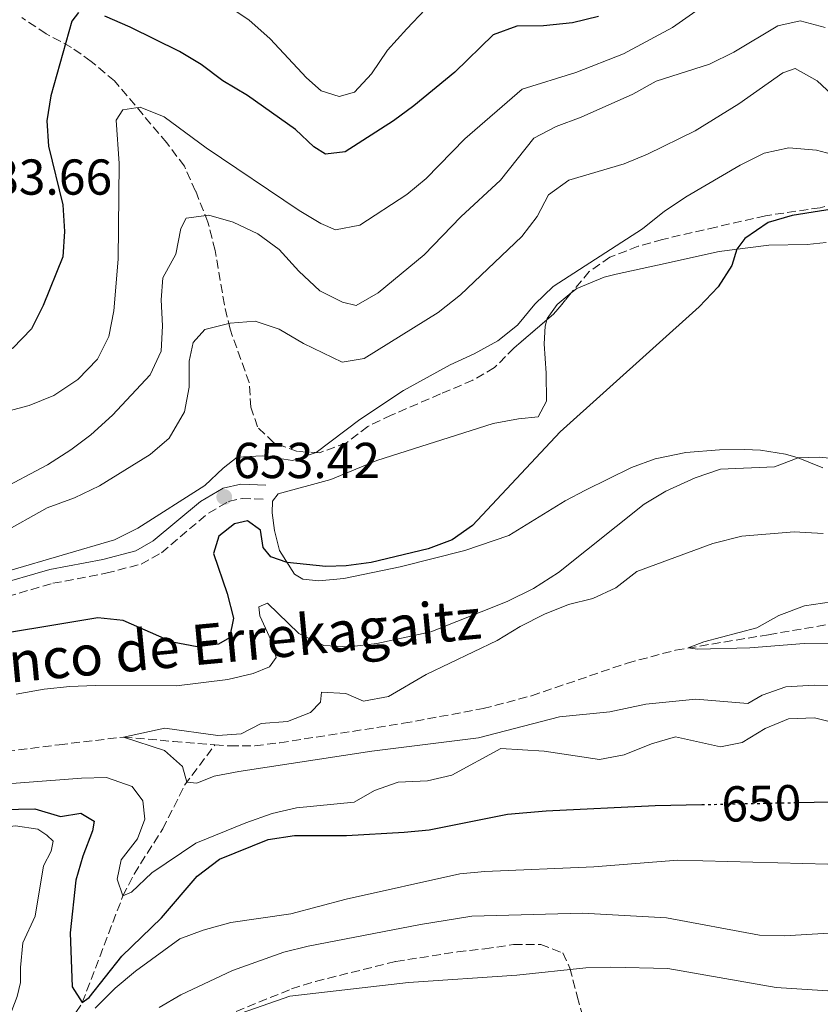
# Model space of a CAD drawing. Units: metres. Extents: x 627915 to 631370, y 4729616 to 4731997.
# Drawn here: x 630874 to 631033, y 4730755 to 4730951 of the extents above; entities that cross this region are included whole.
import ezdxf
from ezdxf.enums import TextEntityAlignment as Align

# ---------------------------------------------------------------- set-up
doc = ezdxf.new("R2010")
doc.units = ezdxf.units.M
doc.header["$MEASUREMENT"] = 0
doc.linetypes.add('DGN Style 3', pattern=[2.435890702152634, 1.739921930109024, -0.6959687720436097])
doc.linetypes.add('DGN Style 5', pattern=[1.217945351076317, 0.5219765790327072, -0.6959687720436097])
for name, color, linetype, lineweight in [('Barranco lineal', 142, 'DGN Style 3', 13), ('Camino', 7, 'DGN Style 3', 0), ('Cota de curva de nivel directora', 7, 'Continuous', 0), ('Cota de punto acotado terreno', 7, 'Continuous', 0), ('Curva de nivel directora', 30, 'Continuous', 30), ('Curva de nivel directora no vista', 30, 'DGN Style 5', 30), ('Curva de nivel intermedia', 30, 'Continuous', 0), ('Línea de cambio de uso (parcela vista)', 92, 'Continuous', 0), ('Margen derecho', 7, 'Continuous', 0), ('Punto acotado terreno (símbolo)', 7, 'Continuous', 0), ('Texto de arroyo-regatas y barrancos', 142, 'Continuous', 0), ('Zona arbolada', 92, 'DGN Style 3', 0)]:
    doc.layers.add(name, color=color, linetype=linetype, lineweight=lineweight)
doc.styles.add('Style-Arial', font='arial.ttf')

# ---------------------------------------------------------------- blocks, each defined once
blk = doc.blocks.new('5PATER')
at = {"layer": 'Punto acotado terreno (símbolo)', "linetype": 'Continuous', "lineweight": 0}
h = blk.add_hatch(color=51, dxfattribs=at)
edge = h.paths.add_edge_path()
edge.add_ellipse((0, 0), major_axis=(-0.1095731443231308, -0.1110710700762829), ratio=0.9994222409660317, start_angle=0, end_angle=360)

msp = doc.modelspace()

# ---------------------------------------------------------------- linework, layer by layer
at = {"layer": 'Barranco lineal', "color": 142, "linetype": 'DGN Style 3', "lineweight": 13}
for points in [[(630912.6299999999, 4730806.66, 638.6300000000047), (630915.6100000005, 4730806.42, 638.4700000000012), (630920.5800000001, 4730806.480000001, 638.3600000000006), (630925.5499999998, 4730807.050000001, 638.3000000000029), (630950.0800000001, 4730810.92, 637.7100000000064), (630965.8799999999, 4730813.83, 637.1100000000006), (630975.5300000003, 4730816.4, 636.6300000000047), (630994.4900000002, 4730822.869999999, 635.6300000000047), (631004.1200000001, 4730825.449999999, 635.1300000000047), (631022.5499999998, 4730828.52, 634.1499999999943), (631034.6200000001, 4730830.57, 633.9799999999959)], [(630815.5300000003, 4730809.710000001, 645.4199999999983), (630818.8600000005, 4730807.810000001, 645.1699999999983), (630821.4100000003, 4730807.180000001, 645), (630839.4699999997, 4730805.01, 643.7200000000012), (630851.6900000004, 4730803.34, 643.3000000000029), (630856.6699999999, 4730803.5, 643.029999999999), (630881.6799999997, 4730806.66, 641.8600000000006), (630894.4900000002, 4730808.180000001, 640), (630904.4100000003, 4730807.32, 639.0800000000017), (630912.6299999999, 4730806.66, 638.6300000000047)], [(630883.6799999997, 4730751.49, 651.0800000000017), (630886.29, 4730755.470000001, 650), (630894.3600000005, 4730776.640000001, 645), (630896.5599999997, 4730780.99, 644.1600000000036), (630902.2599999999, 4730789.949999999, 642.6199999999953), (630906.6200000001, 4730798.609999999, 640.1300000000047), (630912.6299999999, 4730806.66, 638.6300000000047)]]:
    msp.add_polyline3d(points, dxfattribs=at)
at = {"layer": 'Camino', "color": 7, "linetype": 'DGN Style 3', "lineweight": 0}
msp.add_polyline3d([(630869.0599999981, 4730835.430000002, 653.5899999999965), (630880.4599999996, 4730838.720000002, 653.4199999999984), (630890.9899999973, 4730840.720000002, 653.5899999999965), (630897.9699999979, 4730842.52, 653.5), (630902, 4730844.800000002, 653.6699999999984), (630911.3599999987, 4730852.670000002, 653.0800000000017), (630915.3199999996, 4730854.949999999, 652.8699999999953), (630918.0100000007, 4730855.590000001, 652.820000000007), (630922.6299999985, 4730855.380000001, 652.7799999999991)], dxfattribs=at)
at = {"layer": 'Curva de nivel directora', "color": 30, "linetype": 'Continuous', "lineweight": 30, "flags": 128}
for points, elevation in [([(630885.5400000003, 4730952.060000001), (630884.1900000002, 4730950.310000001), (630880.0599999995, 4730935.51), (630879.2699999983, 4730930.570000002), (630879.5599999989, 4730925.54), (630882.4099999988, 4730913.859999999), (630882.7699999987, 4730908.550000001), (630882.4199999999, 4730903.560000002), (630878.5099999984, 4730893.87), (630876.1900000004, 4730889.270000001), (630872.5099999991, 4730885.430000001), (630867.7300000002, 4730882.990000002), (630862.7599999993, 4730882.29), (630857.5699999991, 4730883.199999999), (630853.9900000006, 4730885.730000002), (630853.3400000002, 4730888.53), (630851.0800000004, 4730890.430000001), (630848.3699999992, 4730889.830000001), (630843.0099999993, 4730890.27), (630840.0299999998, 4730892.460000002), (630838.1900000002, 4730896.060000001), (630835.2899999989, 4730897.92), (630833.1699999999, 4730897.060000002)], 675.0000000000001), ([(630988.8300000001, 4730951.27), (630983.6299999988, 4730950.010000002), (630977.9000000001, 4730949.430000001), (630972.5899999993, 4730949.360000002), (630967.8899999987, 4730947.640000002), (630960.269999999, 4730940.199999999), (630952.1100000006, 4730933.510000001), (630948.0699999994, 4730930.550000002), (630938.4699999993, 4730924.4), (630934.5699999989, 4730923.949999999), (630932.2699999989, 4730925.390000001), (630928.639999999, 4730928.830000001), (630919.1300000005, 4730935.560000001), (630914.1900000008, 4730938.470000001), (630909.8900000004, 4730941.720000001), (630905.5999999987, 4730944.289999999), (630895.7899999986, 4730949.170000001), (630890.7699999983, 4730951.320000002)], 675.0000000000001), ([(631038.1399999983, 4730913.480000001), (631027.2899999986, 4730911.77), (631022.4999999986, 4730910.380000002), (631017.8899999997, 4730907.17), (631016.2800000004, 4730905.03), (631015.2799999992, 4730901.800000001), (631012.5499999998, 4730897.609999999), (631008.7900000003, 4730893.62), (630981.1700000003, 4730868.78), (630963.7800000005, 4730850.199999999), (630959.7300000003, 4730847.330000003), (630954.9999999984, 4730845.539999999), (630943.6599999993, 4730842.840000001), (630938.7199999996, 4730842.160000001), (630934.6399999983, 4730842.080000001), (630926.9499999991, 4730842.860000002), (630923.7599999995, 4730843.949999999), (630922.2199999995, 4730845.850000001), (630921.6499999996, 4730849.250000002), (630919.0900000002, 4730851.109999999), (630916.5499999989, 4730850.539999999), (630913.4100000006, 4730848.060000001), (630912.3299999988, 4730844.66), (630915.0800000003, 4730836.689999999), (630916.3399999987, 4730831.810000001), (630915.5499999997, 4730827.900000001), (630913.3399999992, 4730826.609999999), (630909.0999999989, 4730826.130000001), (630904.1799999994, 4730827.010000002), (630894.3800000004, 4730831.320000002), (630889.4000000004, 4730831.890000001), (630862.6200000006, 4730827.4)], 650.0000000000001), ([(631028.5400000004, 4730795.2), (631053.2900000005, 4730795.75), (631057.4999999994, 4730794.199999999), (631059.389999998, 4730791.57), (631062.6200000001, 4730790.02), (631067.2499999992, 4730789.74), (631078.3400000002, 4730790.180000001), (631083.3299999991, 4730789.920000001), (631094.1399999985, 4730787.490000002), (631110.1499999991, 4730782.170000002), (631115.6799999989, 4730780.75), (631120.3199999991, 4730778.890000001), (631130.0600000002, 4730774.189999999), (631140.5299999996, 4730770.460000002), (631146.490000001, 4730768.960000002), (631151.14, 4730767.130000001), (631152.1999999996, 4730764.480000001), (631153.1999999987, 4730759.180000001), (631153.3499999985, 4730753.57)], 650.0000000000002), ([(630860.5399999997, 4730793.58), (630876.89, 4730793.910000001), (630881.9900000007, 4730792.449999999), (630886.0299999998, 4730793.100000001), (630888.6299999993, 4730791.500000001), (630888.3399999987, 4730789.59), (630886.4099999998, 4730784.57), (630885.0300000005, 4730779.76), (630883.8899999984, 4730769.33), (630884.2799999996, 4730758.600000001), (630886.289999999, 4730755.470000003), (630887.639999999, 4730756.449999999), (630894.159999999, 4730764.699999999), (630902.009999999, 4730772.320000002), (630909.1100000001, 4730780.600000001), (630913.509999999, 4730783.930000001), (630923.2000000008, 4730787.850000001), (630928.4299999988, 4730788.630000001), (630938.7899999989, 4730788.650000001), (630950.2300000008, 4730789.279999999), (630955.2099999986, 4730789.76), (630970.7699999999, 4730792.86), (630978.4099999998, 4730793.53), (631000.0700000009, 4730794.57), (631009.3600000005, 4730794.78)], 650.0000000000001)]:
    msp.add_lwpolyline(points, dxfattribs=dict(at, elevation=elevation))
at = {"layer": 'Curva de nivel directora no vista', "color": 30, "linetype": 'DGN Style 5', "lineweight": 30, "elevation": 650.0000000000005, "flags": 128}
msp.add_lwpolyline([(631009.3600000005, 4730794.78), (631028.5400000004, 4730795.2)], dxfattribs=at)
at = {"layer": 'Curva de nivel intermedia', "color": 30, "linetype": 'Continuous', "lineweight": 0, "flags": 128}
for points, elevation in [([(631016.940000002, 4730958.569999999), (631003.5199999998, 4730949.079999999), (630993.7699999999, 4730943.849999999), (630984.3200000017, 4730940.109999999), (630973.6300000009, 4730936.83), (630962.2500000016, 4730926.970000001), (630954.6000000006, 4730919.119999999), (630950.7500000016, 4730915.92), (630941.3900000006, 4730909.800000001), (630936.5899999995, 4730908.88), (630933.6500000001, 4730910.140000001), (630929.360000001, 4730912.710000001), (630910.9000000006, 4730925.199999998), (630902.5499999999, 4730931.359999998), (630897.78, 4730933.25), (630894.3400000001, 4730932.730000001), (630892.99, 4730930.679999999), (630893.5800000001, 4730922.060000001), (630893.4200000014, 4730903.05), (630892.570000002, 4730892.789999999), (630891.5300000005, 4730887.689999999), (630889.3400000001, 4730883.199999999), (630885.4100000005, 4730879.189999999), (630880.6400000006, 4730876), (630875.7500000001, 4730874.02), (630865.4900000006, 4730871.3)], 670.0000000000001), ([(630954.4100000006, 4730952.650000001), (630950.7200000003, 4730948.789999999), (630946.8800000002, 4730944.570000002), (630943.7500000009, 4730939.880000002), (630940.3300000011, 4730936.220000001), (630937.2800000003, 4730935.390000001), (630933.7000000017, 4730936.48), (630930.8400000005, 4730939.099999999), (630923.5800000008, 4730946.810000001), (630919.3600000007, 4730950.599999999), (630910.2900000003, 4730956.699999999)], 680), ([(631033.7999999997, 4730949.090000001), (631028.8700000012, 4730950.38), (631024.4600000011, 4730949.430000001), (631015.7199999995, 4730944.15), (631010.8300000011, 4730941.810000001), (631000.2499999997, 4730938.399999999), (630995.6400000007, 4730935.829999999), (630985.3800000013, 4730931.24), (630980.4200000013, 4730929.390000001), (630975.940000002, 4730927.08), (630969.3400000016, 4730918.759999999), (630961.4700000016, 4730911.460000001), (630954.2100000017, 4730903.96), (630945.0600000008, 4730896.390000001), (630940.7000000001, 4730893.859999999), (630937.9700000008, 4730894.569999999), (630933.4900000015, 4730896.789999999), (630929.2800000005, 4730900.67), (630925.3900000012, 4730905.010000001), (630921.1700000013, 4730908.130000001), (630916.2300000014, 4730910.439999999), (630911.4200000013, 4730911.79), (630906.9300000009, 4730911.249999999), (630905.8800000004, 4730909.159999999), (630904.8800000012, 4730904.060000001), (630902.2700000005, 4730899.38), (630901.9500000009, 4730894.999999999), (630902.2300000002, 4730889.82), (630901.9400000019, 4730884.829999999), (630899.7699999993, 4730880.119999999), (630892.2900000004, 4730872.100000001), (630888.01, 4730868.219999999), (630884.0200000004, 4730865.199999999), (630879.38, 4730862.260000001), (630869.3300000007, 4730856.960000001)], 665), ([(631036.1600000003, 4730934.869999998), (631032.2400000019, 4730938.46), (631027.8499999996, 4730940.909999999), (631025.4300000012, 4730940.09), (631016.6700000016, 4730933.929999999), (631008.0300000003, 4730928.58), (630998.5399999998, 4730923.909999999), (630993.9199999997, 4730921.98), (630982.9300000014, 4730918.779999999), (630978.8700000001, 4730915.849999999), (630976.6300000005, 4730911.57), (630973.5999999996, 4730907.599999999), (630961.4, 4730896), (630956.9400000008, 4730892.520000001), (630942.2700000014, 4730883.329999999), (630937.9000000015, 4730882.63), (630930.2400000016, 4730886.34), (630925.38, 4730889.199999998), (630920.6300000004, 4730890.779999999), (630915.6500000004, 4730890.390000001), (630910.600000001, 4730889.13), (630908.3200000012, 4730886.53), (630907.5299999999, 4730882.830000001), (630907.5099999999, 4730877.689999999), (630906.5800000001, 4730872.789999999), (630903.5600000002, 4730867.52), (630899.7400000002, 4730864.300000001), (630889.72, 4730858.069999999), (630884.7600000001, 4730855.67), (630879.3300000008, 4730853.730000001), (630870.1399999999, 4730848.51)], 660.0000000000001), ([(631037.0600000009, 4730923.399999999), (631032.0899999999, 4730924.699999998), (631026.6100000015, 4730925.179999999), (631021.7300000021, 4730924.099999999), (631016.9599999998, 4730921.720000001), (631006.4299999999, 4730915.569999999), (631001.9000000014, 4730912.579999999), (630997.5800000009, 4730909.119999998), (630979.8400000002, 4730897.649999999), (630976.1600000011, 4730894.109999999), (630972.7400000013, 4730889.970000001), (630968.8400000009, 4730886.839999998), (630964.1100000013, 4730884.259999999), (630959.3200000012, 4730882.109999998), (630950.070000002, 4730876.999999999), (630941.3900000006, 4730871.269999998), (630932.7600000006, 4730864.679999999), (630928.0100000009, 4730863.09), (630922.0099999994, 4730864.039999999), (630917.0200000005, 4730863.749999999), (630914.250000001, 4730861.580000001), (630910.6400000014, 4730858.119999998), (630897.3200000018, 4730849.689999999), (630892.7000000017, 4730847.380000001), (630871.91, 4730841.289999997)], 655), ([(631037.9200000014, 4730863.26), (631032.7200000002, 4730863.779999998), (631028.440000002, 4730863.619999999), (631023.7400000015, 4730861.869999999), (631013.0199999993, 4730861.349999999), (631008.0100000004, 4730859.640000001), (631002.1699999997, 4730857.039999999), (630997.9100000017, 4730854.429999998), (630980.8500000006, 4730840.880000001), (630975.8900000006, 4730837.699999998), (630970.6700000016, 4730835.099999999), (630955.5100000004, 4730829.09), (630944.7600000014, 4730826.739999998), (630939.2800000006, 4730826.119999999), (630934.2900000017, 4730826.34), (630929.2900000017, 4730828.76), (630923.0599999999, 4730834.789999997), (630921.320000001, 4730834.059999999), (630921.5800000002, 4730832.279999999), (630923.810000001, 4730827.359999998), (630924.8100000002, 4730824.01), (630923.5000000002, 4730822.140000001), (630920.2300000002, 4730820.810000001), (630915.1800000009, 4730819.589999998), (630905.030000001, 4730818.369999998), (630888.8500000006, 4730818.41), (630883.8000000013, 4730818.259999999), (630878.7499999999, 4730817.680000001), (630873.1399999994, 4730816.720000001)], 645.0000000000001), ([(631033.4300000009, 4730848.59), (631027.7000000001, 4730848.909999999), (631017.2800000019, 4730848.08), (631011.5100000005, 4730846.619999998), (630996.4200000009, 4730841.07), (630992.2300000021, 4730837.820000002), (630987.7100000003, 4730835.680000001), (630982.8300000009, 4730834.49), (630978.060000001, 4730832.619999999), (630973.2300000008, 4730830.17), (630968.6599999999, 4730827.390000001), (630954.6100000017, 4730820.640000002), (630947.0900000003, 4730816.249999999), (630942.1500000006, 4730815.34), (630938.6300000002, 4730816.84), (630933.8300000012, 4730817.119999998), (630933.5800000009, 4730815.119999998), (630931.6000000006, 4730813.07), (630927.0600000009, 4730811.27), (630921.8399999995, 4730810.86), (630917.8099999995, 4730808.84), (630913.2300000018, 4730808.529999998), (630902.6799999997, 4730809.970000001), (630894.49, 4730808.180000001), (630902.6200000015, 4730805.5), (630906.1599999998, 4730802.330000001), (630907.0700000017, 4730799.239999999), (630909.07, 4730799.039999999), (630912.5000000009, 4730800.41), (630917.4100000015, 4730801.359999998), (630943.8000000002, 4730805.38), (630965.0099999999, 4730808.050000001), (630981.0899999997, 4730812.239999999), (630991.0499999997, 4730813.210000002), (630998.2000000001, 4730814.699999998), (631008.1399999999, 4730815.720000001), (631018.4599999997, 4730814.880000001), (631021.2900000017, 4730816.509999998), (631026.0200000014, 4730818.189999999), (631031.6400000006, 4730818.470000001), (631037.4299999997, 4730818.359999999)], 640), ([(631035.1000000006, 4730835.020000001), (631029.7499999995, 4730834.230000001), (631024.6600000003, 4730832.3), (631020.2800000013, 4730829.880000002), (631009.7300000013, 4730827.09), (631006.64, 4730825.930000001), (631008.4600000017, 4730825.640000002), (631018.9, 4730825.930000001), (631029.6500000012, 4730826.800000002), (631040.1900000002, 4730826.720000001)], 635.0000000000001), ([(630969.4100000008, 4730805.909999999), (630978.040000001, 4730805.399999999), (630989, 4730803.71), (630993.9100000008, 4730804.630000001), (630999.3100000009, 4730806.819999998), (631004.120000001, 4730808.210000001), (631013.0300000005, 4730806.24), (631017.3200000019, 4730807.109999999), (631021.9300000009, 4730809.899999999), (631026.5399999998, 4730811.819999999), (631031.7300000022, 4730812), (631042.4900000001, 4730809.310000001)], 645.0000000000001), ([(630863.5300000004, 4730798.31), (630886.1400000014, 4730800.050000001), (630891.1300000004, 4730800.16), (630896.1900000009, 4730798.380000001), (630898.3000000009, 4730795.52), (630898.7000000009, 4730791.91), (630897.2300000002, 4730787.989999999), (630893.9800000002, 4730783.81), (630893.2400000005, 4730779.95), (630894.3600000002, 4730776.640000001), (630896.05, 4730777.41), (630900.1100000013, 4730781.250000001), (630908.850000001, 4730787.100000001), (630918.7599999994, 4730791.15), (630923.9699999996, 4730793.039999999), (630928.8400000001, 4730794.17), (630940.2700000008, 4730795.24), (630944.3000000009, 4730797.560000001), (630949.0100000004, 4730799.219999999), (630954.8200000018, 4730799.470000001), (630959.6900000002, 4730800.640000001), (630969.4100000008, 4730805.909999999)], 645.0000000000001), ([(630888.8300000003, 4730754.390000001), (630892.8300000014, 4730758.349999999), (630896.8800000015, 4730761.699999999), (630905.6400000012, 4730768.13), (630910.3200000017, 4730769.88), (630915.8200000002, 4730771.34), (630927.7000000002, 4730773.119999999), (630938.6900000006, 4730775.980000001), (630961.2700000004, 4730781.05), (630966.2500000005, 4730781.53), (630987.8800000001, 4730782.449999998), (631004.5700000003, 4730783.720000001), (631044.3000000007, 4730782.71), (631054.4400000017, 4730783.060000001), (631075.400000001, 4730782.310000001), (631080.4200000011, 4730781.480000001), (631084.25, 4730779.330000001), (631088.9500000007, 4730777.609999999), (631109.7700000014, 4730772.02), (631130.2300000021, 4730764.970000001), (631135.2500000001, 4730763.720000001), (631139.5700000008, 4730761.239999999), (631141.2699999994, 4730758.099999999), (631142.1900000004, 4730753.190000001)], 655), ([(630901.5500000007, 4730754.470000001), (630905.8899999993, 4730757.019999999), (630916.150000001, 4730761.82), (630926.2899999998, 4730765.48), (630931.1400000001, 4730766.689999999), (630953.4900000019, 4730770.96), (630963.6599999998, 4730772.609999999), (630985.6400000005, 4730773.230000001), (631002.2900000004, 4730772.29), (631020.790000001, 4730768.890000001), (631025.7799999999, 4730768.74), (631042.28, 4730769.750000001), (631058.5000000007, 4730770.039999999), (631075.2800000003, 4730769.359999999), (631081.0600000004, 4730768.789999999)], 660.0000000000001), ([(630917.860000001, 4730753.38), (630927.5000000012, 4730756.720000001), (630951.1000000003, 4730759.48), (630972.6100000016, 4730760.929999999), (630986.2999999999, 4730762.369999998), (630991.2900000011, 4730762.52), (631002.570000002, 4730762.23), (631024.1000000013, 4730758.460000001), (631035.3600000021, 4730757.759999999), (631063.7500000012, 4730758.729999999), (631080.8400000014, 4730756.560000001), (631086.4900000019, 4730755.019999999)], 665)]:
    msp.add_lwpolyline(points, dxfattribs=dict(at, elevation=elevation))
at = {"layer": 'Línea de cambio de uso (parcela vista)', "color": 92, "linetype": 'Continuous', "lineweight": 0, "extrusion": (0.1734563268860503, -0.1524079676821377, 0.9729772423084726), "elevation": -610941.8868317746, "flags": 128}
msp.add_lwpolyline([(3970398.659180181, 2577236.667725204), (3970398.908287058, 2577236.79260833), (3970402.296066659, 2577237.142820529), (3970405.865697138, 2577236.547760387)], dxfattribs=at)
at = {"layer": 'Línea de cambio de uso (parcela vista)', "color": 92, "linetype": 'Continuous', "lineweight": 0}
for points in [[(630983.4111000003, 4730896.3694, 654.0225999999967), (630984.4800000006, 4730897.25, 653.9700000000012), (630989.9299999997, 4730899.480000001, 653.4700000000012), (630992.3200000003, 4730900.109999999, 653.2299999999959), (631000.5099999999, 4730901.890000001, 652.2899999999936), (631012.7699999996, 4730904.58, 650.0399999999936), (631022.6299999999, 4730905.84, 648.8800000000047), (631030.25, 4730905.99, 648.5800000000017), (631034, 4730906.380000001, 648.4700000000012)], [(631033.3499999996, 4730861.640000001, 644.4600000000064), (631028.4400000004, 4730863.619999999, 644.8600000000006), (631025.9500000002, 4730864.33, 645.070000000007), (631020.9900000002, 4730865.130000001, 645.320000000007), (631017.79, 4730865.310000001, 645.5), (631012.8499999996, 4730865.230000001, 646.279999999999), (631006.1399999997, 4730864.66, 646.779999999999), (631000.0899999999, 4730863.449999999, 647.070000000007), (630995.3899999997, 4730861.699999999, 647.6199999999953), (630986.2599999999, 4730857.24, 648.2700000000041), (630982.1600000003, 4730855.08, 648.429999999993), (630971.0199999996, 4730848.189999999, 648.8500000000058), (630962.2400000002, 4730845.26, 649.7899999999936), (630949.3899999997, 4730841.970000001, 650.1699999999983), (630938.2199999997, 4730839.67, 649.7400000000052), (630933.2400000002, 4730839.24, 649.3699999999953), (630930.0700000003, 4730839.550000001, 649.1900000000023), (630928.4100000003, 4730840.52, 649.3999999999943), (630925.4600000001, 4730845.26, 650.5500000000029), (630924.4600000001, 4730849.199999999, 651.4400000000023), (630923.9800000006, 4730852.730000001, 651.9100000000036), (630924.0899999999, 4730855.02, 652.1199999999953), (630925.1900000004, 4730856.470000001, 652.1600000000036), (630935.6200000001, 4730859.350000001, 652.1300000000047), (630944.7800000003, 4730863.100000001, 651.8699999999953), (630967.8600000005, 4730870.439999999, 650.8699999999953), (630972.9100000003, 4730871.350000001, 650.5099999999948), (630976.8099999997, 4730871.789999999, 650.5099999999948), (630978.4600000001, 4730874.859999999, 650.5500000000029), (630978.3899999997, 4730880.460000001, 652.2899999999936), (630978.0199999996, 4730886.279999999, 653.2299999999959), (630978.2199999997, 4730889.77, 653.9100000000036), (630978.5667000003, 4730891.0328, 654.0503000000026)], [(630833.8799999999, 4730744.99, 657.5800000000017), (630835.1900000004, 4730759.92, 656.9600000000064), (630836.6799999997, 4730771.130000001, 655.9199999999983), (630836.8799999999, 4730775.720000001, 655.3300000000017), (630837.2000000002, 4730778.730000001, 655.2899999999936), (630838, 4730781.119999999, 655.2899999999936), (630839.0499999998, 4730782.560000001, 655.2899999999936), (630841.4199999999, 4730784.15, 655.2899999999936), (630846.2300000006, 4730785.609999999, 655.1999999999971), (630852.7100000001, 4730787.09, 654.9499999999971), (630862.5599999997, 4730788.77, 654.4900000000052), (630869.6399999997, 4730790.180000001, 653.7200000000012), (630873.04, 4730790.539999999, 653.0800000000017), (630877.4600000001, 4730789.880000001, 652.9499999999971), (630879.25, 4730788.74, 652.9499999999971), (630880.5300000003, 4730787.51, 652.9499999999971), (630880.1100000005, 4730785.560000001, 653.0399999999936), (630878.5999999996, 4730782.619999999, 653.3300000000017), (630876.9199999999, 4730772.66, 653.9400000000023), (630874.4600000001, 4730767.310000001, 654.3099999999977), (630874.0199999996, 4730762.42, 655.2400000000052), (630873.9900000002, 4730759.49, 655.2899999999936), (630873.3700000001, 4730756.689999999, 655.3300000000017), (630871.5599999997, 4730751.99, 655.3600000000006)]]:
    msp.add_polyline3d(points, dxfattribs=at)
at = {"layer": 'Margen derecho', "color": 7, "linetype": 'Continuous', "lineweight": 0}
msp.add_polyline3d([(630809.7399999985, 4730829.199999999, 648.6999999999972), (630810.9200000009, 4730830.82, 649.0899999999965), (630811.7199999989, 4730831.540000002, 649.1699999999984), (630813.0399999976, 4730832.100000001, 649.6399999999995), (630831.3900000007, 4730832.350000001, 651.9700000000014), (630836.3599999995, 4730832.590000001, 652.2899999999937), (630848.11, 4730833.779999999, 652.8300000000019), (630860.5100000006, 4730836.12, 653.3600000000006), (630868.3200000003, 4730838.130000002, 653.5899999999965), (630879.8099999991, 4730841.460000002, 653.4199999999984), (630890.3799999993, 4730843.460000004, 653.5899999999965), (630896.9100000005, 4730845.15, 653.5), (630900.3900000007, 4730847.119999999, 653.6699999999984), (630909.7399999984, 4730854.980000001, 653.0800000000017), (630914.269999999, 4730857.590000001, 652.8699999999953), (630917.7499999991, 4730858.410000001, 652.820000000007), (630922.7600000005, 4730858.180000001, 652.7799999999991)], dxfattribs=at)
at = {"layer": 'Zona arbolada', "color": 92, "linetype": 'DGN Style 3', "lineweight": 0, "extrusion": (-0.3045649679814721, 0.2740815592716698, 0.9122058315674456), "elevation": 1105075.171057082, "flags": 128}
msp.add_lwpolyline([(-3938684.83245719, -2458676.80092152), (-3938679.299076458, -2458676.593957096), (-3938677.625062417, -2458676.835090174)], dxfattribs=at)
at = {"layer": 'Zona arbolada', "color": 92, "linetype": 'DGN Style 3', "lineweight": 0}
for points in [[(631038.4500000002, 4730914.810000001, 653.0899999999965), (631032.8499999996, 4730913.289999999, 653.0899999999965), (631021.9800000006, 4730911.699999999, 653.2599999999948), (631012.1799999997, 4730909.449999999, 653.7599999999948), (631001.5300000003, 4730907.01, 654.6999999999971), (630996.6900000004, 4730905.630000001, 655.8899999999994), (630991.0899999999, 4730903.480000001, 656.570000000007), (630986.9900000002, 4730900.630000001, 656.7400000000052), (630979.8499999996, 4730892.130000001, 656.9100000000036), (630972.0599999997, 4730885.470000001, 656.3099999999977), (630968.1699999999, 4730881.539999999, 655.6399999999994), (630963.8399999999, 4730879.039999999, 655.6100000000006), (630957.4100000003, 4730876.310000001, 655.8899999999994), (630947.6600000003, 4730872.100000001, 656.820000000007), (630942.9900000002, 4730869.869999999, 657.5), (630938.7599999999, 4730866.619999999, 658.9499999999971), (630933.4199999999, 4730864.65, 659.029999999999), (630929, 4730864.880000001, 658.9499999999971), (630924.3200000003, 4730866.640000001, 659.1199999999953), (630921.0800000001, 4730869.77, 660.7299999999959), (630919.7800000003, 4730873.67, 662.5200000000041), (630919.4299999997, 4730878.57, 663.5500000000029), (630915.6299999999, 4730889.199999999, 664.1300000000047), (630914.5099999999, 4730894.01, 664.8899999999994), (630912.6799999997, 4730904.83, 666.6100000000006), (630911.2400000002, 4730910.4, 667.7599999999948), (630908.79, 4730916.609999999, 669.1399999999994), (630906.5599999997, 4730921.52, 670.5), (630903.0599999997, 4730926.180000001, 671.779999999999), (630892.7000000002, 4730938.460000001, 677.929999999993), (630888.0300000003, 4730942.34, 680.3600000000006), (630884.1500000004, 4730945.130000001, 681.8500000000058), (630879.0899999999, 4730947.83, 682.4799999999959), (630874.29, 4730951.029999999, 683.1300000000047)], [(630892.7000000002, 4730938.460000001, 677.929999999993), (630888.0300000003, 4730942.34, 680.3600000000006), (630884.1500000004, 4730945.130000001, 681.8500000000058), (630879.0899999999, 4730947.83, 682.4799999999959), (630874.29, 4730951.029999999, 683.1300000000047)], [(630978.5667000003, 4730891.0328, 656.8111999999965), (630972.0599999997, 4730885.470000001, 656.3099999999977), (630968.1699999999, 4730881.539999999, 655.6399999999994), (630963.8399999999, 4730879.039999999, 655.6100000000006), (630957.4100000003, 4730876.310000001, 655.8899999999994), (630947.6600000003, 4730872.100000001, 656.820000000007), (630942.9900000002, 4730869.869999999, 657.5), (630938.7599999999, 4730866.619999999, 658.9499999999971), (630933.4199999999, 4730864.65, 659.029999999999), (630929, 4730864.880000001, 658.9499999999971), (630924.3200000003, 4730866.640000001, 659.1199999999953), (630921.0800000001, 4730869.77, 660.7299999999959), (630919.7800000003, 4730873.67, 662.5200000000041), (630919.4299999997, 4730878.57, 663.5500000000029), (630915.6299999999, 4730889.199999999, 664.1300000000047), (630914.5099999999, 4730894.01, 664.8899999999994), (630912.6799999997, 4730904.83, 666.6100000000006), (630911.2400000002, 4730910.4, 667.7599999999948), (630908.79, 4730916.609999999, 669.1399999999994), (630906.5599999997, 4730921.52, 670.5), (630903.0599999997, 4730926.180000001, 671.779999999999), (630892.7000000002, 4730938.460000001, 677.929999999993)], [(631038.4500000002, 4730914.810000001, 653.0899999999965), (631032.8499999996, 4730913.289999999, 653.0899999999965), (631021.9800000006, 4730911.699999999, 653.2599999999948), (631012.1799999997, 4730909.449999999, 653.7599999999948), (631001.5300000003, 4730907.01, 654.6999999999971), (630996.6900000004, 4730905.630000001, 655.8899999999994), (630991.0899999999, 4730903.480000001, 656.570000000007), (630986.9900000002, 4730900.630000001, 656.7400000000052), (630983.4111000003, 4730896.3694, 656.8252000000066)], [(630912.3399999999, 4730751.83, 668.3500000000058), (630927.8600000005, 4730758.189999999, 668.4799999999959), (630932.6299999999, 4730759.680000001, 668.6000000000058), (630948.54, 4730763.65, 669.0200000000041), (630960.79, 4730765.52, 669.070000000007), (630966.2199999997, 4730766.140000001, 669.2400000000052), (630971.9500000002, 4730766.980000001, 670.4700000000012), (630977.3499999996, 4730767, 671.279999999999), (630981.7300000006, 4730765.32, 672.0899999999965), (630983.1399999997, 4730762.32, 672.6399999999994), (630984.5700000003, 4730756.720000001, 674.4700000000012), (630986, 4730751.619999999, 678.0800000000017)], [(630912.3399999999, 4730751.83, 668.3500000000058), (630927.8600000005, 4730758.189999999, 668.4799999999959), (630932.6299999999, 4730759.680000001, 668.6000000000058), (630948.54, 4730763.65, 669.0200000000041), (630960.79, 4730765.52, 669.070000000007), (630966.2199999997, 4730766.140000001, 669.2400000000052), (630971.9500000002, 4730766.980000001, 670.4700000000012), (630977.3499999996, 4730767, 671.279999999999), (630981.7300000006, 4730765.32, 672.0899999999965), (630983.1399999997, 4730762.32, 672.6399999999994), (630984.5700000003, 4730756.720000001, 674.4700000000012), (630986, 4730751.619999999, 678.0800000000017)]]:
    msp.add_polyline3d(points, dxfattribs=at)

# ---------------------------------------------------------------- block references
at = {"layer": 'Punto acotado terreno (símbolo)', "color": 7, "linetype": 'Continuous', "lineweight": 0, "xscale": 10, "yscale": 10, "zscale": 10}
msp.add_blockref('5PATER', (630914.479999999, 4730855.860000002, 653.4199999999983), dxfattribs=at)

# ---------------------------------------------------------------- texts
at = {"layer": 'Cota de curva de nivel directora', "color": 7, "linetype": 'Continuous', "lineweight": 0, "style": 'Style-Arial'}
msp.add_text('650', height=7.000000000000002, rotation=1.27341, dxfattribs=at).set_placement((631021.1594044832, 4730795.035595588, 650), align=Align.MIDDLE_CENTER)
at = {"layer": 'Cota de punto acotado terreno', "color": 7, "linetype": 'Continuous', "lineweight": 0, "style": 'Style-Arial'}
for s, p in [('683.66', (630863.0700000004, 4730915.880000001, 683.6600000000036)), ('653.42', (630916.2800000011, 4730859.609999998, 653.4199999999983))]:
    msp.add_text(s, height=7.000000000000002, dxfattribs=at).set_placement(p)
at = {"layer": 'Texto de arroyo-regatas y barrancos', "color": 142, "linetype": 'Continuous', "lineweight": 0, "style": 'Style-Arial'}
msp.add_text('Barranco de Errekagaitz', height=8, rotation=5.377, dxfattribs=at).set_placement((630844.1700000019, 4730816.36, 647.1600000000036))

doc.saveas('drawing.dxf')
